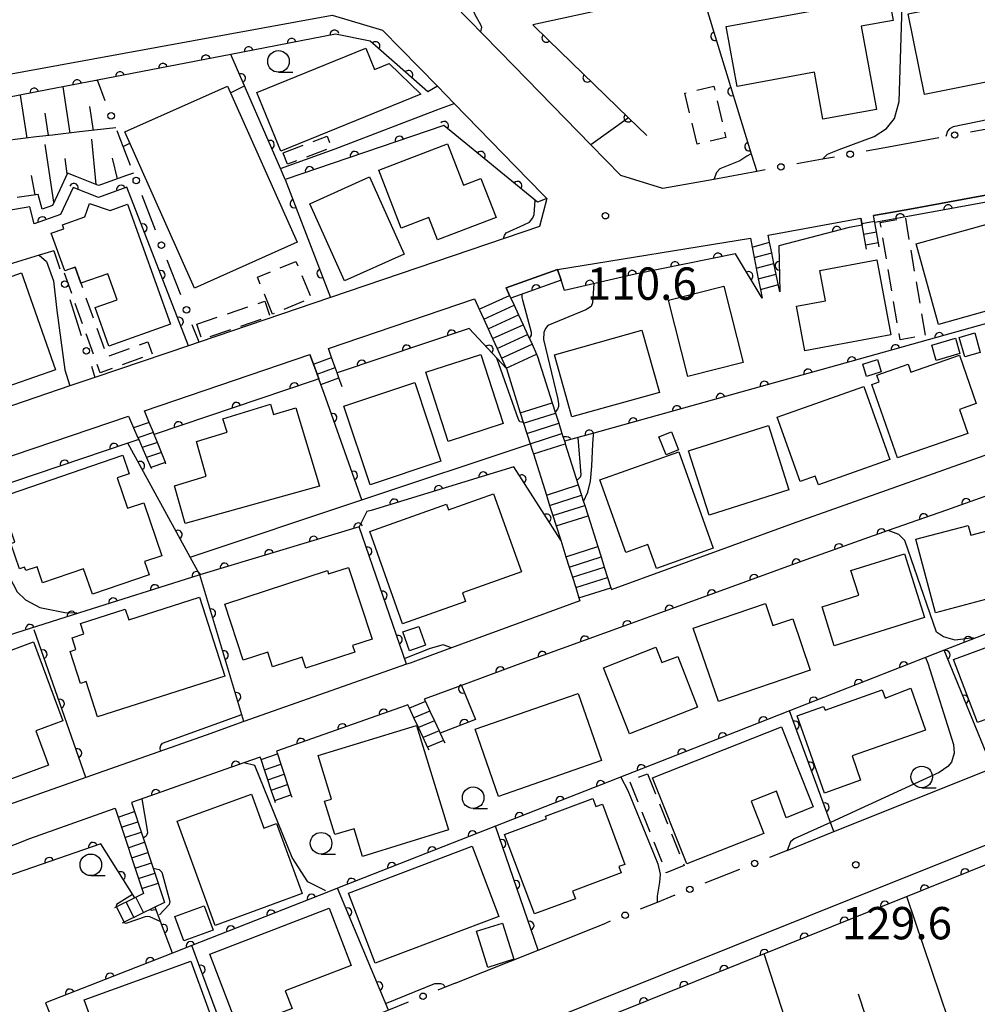
# Model space of a CAD drawing. Extents: x -8000 to -6000, y 97500 to 99001.
# Drawn here: x -7888 to -7777, y 98217 to 98331 of the extents above; entities that cross this region are included whole.
import ezdxf

# ---------------------------------------------------------------- set-up
doc = ezdxf.new("R2010")
doc.units = 0
doc.linetypes.add('G', pattern=[3.75, 2.5, -1.25])
for name, color, linetype in [('2101000', 3, 'Continuous'), ('2214000', 3, 'Continuous'), ('2214990', 3, 'Continuous'), ('3001000', 3, 'Continuous'), ('3003000', 2, 'G'), ('6101110', 2, 'Continuous'), ('6101990', 2, 'Continuous'), ('6110000', 4, 'Continuous'), ('6110110', 4, 'Continuous'), ('6110120', 2, 'Continuous'), ('6130000', 4, 'Continuous'), ('6130990', 4, 'Continuous'), ('6331000', 2, 'Continuous'), ('7101000', 4, 'Continuous'), ('7102000', 2, 'Continuous'), ('7312000', 4, 'Continuous')]:
    doc.layers.add(name, color=color, linetype=linetype)
doc.layers.get('0').off()
doc.styles.add('ROMANS', font='romans')

# ---------------------------------------------------------------- blocks, each defined once
blk = doc.blocks.new('633100')
at = {"layer": '6331000'}
blk.add_lwpolyline([(0, -0.5), (0.67, -0.5)], dxfattribs=at)
blk.add_circle((0, 0), 0.5, dxfattribs=at)
blk = doc.blocks.new('731200')
at = {"layer": '7312000'}
blk.add_circle((0, 0), 0.15, dxfattribs=at)
blk = doc.blocks.new('M07')
blk.add_arc((0, 0), 0.5, 180, 0)

msp = doc.modelspace()

# ---------------------------------------------------------------- linework, layer by layer
at = {"layer": '2101000', "flags": 128}
for points in [[(-7802.41, 98313.21), (-7807.4, 98312.29), (-7813.3, 98311.21), (-7818.16, 98312.74), (-7821.63, 98316.29), (-7830.58, 98325.46), (-7837.52, 98332.56), (-7834.69, 98335.35), (-7822.14, 98337.69), (-7768.8, 98347.64), (-7766.34, 98351.74), (-7766.99, 98355.43), (-7769.62, 98370.19)], [(-7903.49, 98321.85), (-7851.65, 98331.33), (-7845.81, 98329.6), (-7839.44, 98323.08), (-7837.51, 98321.1), (-7830.4, 98313.82), (-7827.17, 98310.51), (-7826.73, 98310.06), (-7827.58, 98306.81), (-7851.84, 98298.58), (-7867.07, 98293.41), (-7868.31, 98292.99), (-7879.14, 98289.32), (-7882.04, 98288.34), (-7892.55, 98284.77)], [(-7783.4, 98316.71), (-7787.55, 98315.94)], [(-7819.26, 98264.73), (-7798.25, 98272.4), (-7781.92, 98278.19), (-7743.63, 98291.78), (-7742.01, 98294.2), (-7742.49, 98298.17), (-7743.29, 98304.71), (-7744.27, 98312.84), (-7748.02, 98315.59), (-7785.1, 98308.77), (-7788.88, 98308.08)], [(-7801.1, 98305.83), (-7790.35, 98307.8)], [(-7825.5, 98301.82), (-7803.15, 98305.45)], [(-7825.5, 98301.82), (-7831.45, 98299.7)], [(-7852.08, 98292.69), (-7835.14, 98298.44)], [(-7873.4, 98285.46), (-7854.21, 98291.97)], [(-7798.9, 98234.48), (-7793.48, 98236.66), (-7775.09, 98244.02), (-7764.36, 98248.32), (-7751.76, 98253.37), (-7740.41, 98257.92), (-7738.14, 98262.22), (-7739.54, 98273.83), (-7739.98, 98277.46), (-7741.01, 98285.95), (-7743.19, 98287.16), (-7764.9, 98279.46), (-7780.42, 98273.95), (-7787.16, 98271.56), (-7796.73, 98268.16), (-7814.41, 98261.71), (-7817.82, 98260.47), (-7829.46, 98256.26), (-7836.66, 98253.59), (-7840.96, 98252.03)], [(-7890.67, 98279.6), (-7875.26, 98284.83)], [(-7822.91, 98263.4), (-7837.79, 98257.97), (-7841.36, 98256.67), (-7842.61, 98256.21), (-7843.02, 98256.07), (-7861.87, 98249.41), (-7866.24, 98247.86), (-7880.18, 98242.94), (-7890.51, 98239.29), (-7898.94, 98235.93), (-7909.65, 98231.65), (-7909.79, 98231.59), (-7925.05, 98225.1), (-7936.54, 98220.22), (-7938.72, 98219.3), (-7963.2, 98208.99), (-7964.55, 98208.42), (-7966.44, 98211.08), (-7964.82, 98213.76), (-7952.69, 98233.91), (-7942.45, 98250.92)], [(-8000, 98134.18), (-7977.94, 98146.44), (-7971.9, 98149.8), (-7962.43, 98155), (-7942.64, 98165.86), (-7929.75, 98172.93), (-7923.19, 98175.5), (-7910.95, 98180.3), (-7893.27, 98188.05), (-7856.05, 98202.97), (-7796.37, 98226.88), (-7728.78, 98253.96), (-7729.1, 98256.6), (-7729.34, 98258.58), (-7729.62, 98260.91)], [(-7842.85, 98251.35), (-7843.71, 98251.05), (-7858.08, 98245.97)], [(-7859.97, 98245.31), (-7861.86, 98244.64), (-7864.74, 98243.62), (-7872.69, 98240.81), (-7874.91, 98240.03)], [(-7933.12, 98216.78), (-7911.38, 98226.03), (-7907.94, 98227.49), (-7886.68, 98235.87), (-7876.81, 98239.36)], [(-7837.37, 98219.07), (-7827.75, 98222.92), (-7819.92, 98226.06)]]:
    msp.add_lwpolyline(points, dxfattribs=at)
at = {"layer": '2214000', "flags": 128}
for points in [[(-7788.22, 98304.48), (-7788.73, 98307.27), (-7788.88, 98308.08)], [(-7789.69, 98304.21), (-7790.2, 98306.99), (-7790.35, 98307.8)], [(-7799.72, 98299.26), (-7800.41, 98302.54), (-7800.67, 98303.76), (-7800.93, 98304.99), (-7801.1, 98305.83)], [(-7803.15, 98305.45), (-7802.95, 98304.44), (-7802.71, 98303.21), (-7802.47, 98301.98), (-7802.23, 98300.76), (-7801.99, 98299.53), (-7801.79, 98298.52)], [(-7831.45, 98299.7), (-7831.06, 98298.84), (-7830.91, 98298.51), (-7830.54, 98297.71), (-7830.02, 98296.57), (-7829.5, 98295.43), (-7828.98, 98294.29), (-7828.46, 98293.16), (-7827.94, 98292.02), (-7827.81, 98291.74), (-7826.12, 98286.38), (-7825.74, 98285.19), (-7825.36, 98284), (-7824.99, 98282.81), (-7824.7, 98281.92), (-7824.64, 98281.73), (-7824.61, 98281.62), (-7823.1, 98276.85), (-7822.72, 98275.66), (-7822.56, 98275.14), (-7822.35, 98274.47), (-7821.97, 98273.28), (-7820.84, 98269.7), (-7820.46, 98268.51), (-7820.08, 98267.32), (-7819.7, 98266.13), (-7819.33, 98264.93), (-7819.26, 98264.73)], [(-7835.14, 98298.44), (-7835.11, 98298.37), (-7834.59, 98297.23), (-7834.07, 98296.09), (-7833.55, 98294.96), (-7833.03, 98293.82), (-7832.51, 98292.68), (-7831.99, 98291.55), (-7831.47, 98290.41), (-7831.44, 98290.34), (-7829.82, 98285.21), (-7829.44, 98284.02), (-7829.06, 98282.83), (-7828.69, 98281.64), (-7828.41, 98280.77), (-7828.31, 98280.45), (-7826.8, 98275.68), (-7826.42, 98274.49), (-7826.04, 98273.3), (-7825.67, 98272.1), (-7825.14, 98270.45), (-7824.53, 98268.53), (-7824.16, 98267.34), (-7823.78, 98266.15), (-7823.4, 98264.95), (-7823.03, 98263.76), (-7822.91, 98263.4)], [(-7850.47, 98288.24), (-7850.85, 98289.29), (-7851.06, 98289.86), (-7851.28, 98290.46), (-7851.7, 98291.64), (-7852.08, 98292.69)], [(-7852.58, 98287.47), (-7852.96, 98288.52), (-7853.19, 98289.15), (-7853.39, 98289.7), (-7853.81, 98290.87), (-7854.21, 98291.97)], [(-7870.91, 98279.32), (-7870.96, 98279.46), (-7871.43, 98280.62), (-7871.9, 98281.77), (-7872.29, 98282.72), (-7872.37, 98282.93), (-7872.84, 98284.09), (-7873.4, 98285.46)], [(-7875.26, 98284.83), (-7874.66, 98283.48), (-7874.16, 98282.33), (-7874.07, 98282.12), (-7873.66, 98281.18), (-7873.15, 98280.04), (-7872.65, 98278.89), (-7872.6, 98278.77)], [(-7840.4, 98246.1), (-7840.57, 98246.46), (-7841.09, 98247.59), (-7841.62, 98248.73), (-7842.15, 98249.86), (-7842.68, 98250.99), (-7842.85, 98251.35)], [(-7840.96, 98252.03), (-7840.83, 98251.75), (-7840.3, 98250.62), (-7839.77, 98249.49), (-7839.24, 98248.35), (-7839.12, 98248.08), (-7838.71, 98247.22), (-7838.58, 98246.95)], [(-7858.21, 98240.01), (-7858.3, 98240.28), (-7858.69, 98241.47), (-7859.09, 98242.66), (-7859.48, 98243.84), (-7859.88, 98245.03), (-7859.97, 98245.31)], [(-7858.08, 98245.97), (-7857.98, 98245.68), (-7857.59, 98244.49), (-7857.2, 98243.31), (-7856.8, 98242.12), (-7856.41, 98240.93), (-7856.31, 98240.64)], [(-7874.91, 98240.03), (-7871.06, 98228.44), (-7873.61, 98227.19), (-7875.97, 98226.03)], [(-7876.81, 98239.36), (-7873.51, 98229.47), (-7874.53, 98228.97), (-7876.86, 98227.82)], [(-7884.86, 98216.82), (-7883.28, 98212.85), (-7881.98, 98209.59), (-7881.51, 98208.42), (-7881.05, 98207.26), (-7880.59, 98206.1), (-7880.13, 98204.94), (-7879.66, 98203.78), (-7879.2, 98202.62), (-7879.09, 98202.35)]]:
    msp.add_lwpolyline(points, dxfattribs=at)
at = {"layer": '2214990', "flags": 128}
for points in [[(-7790.23, 98307.16), (-7788.76, 98307.43)], [(-7790.01, 98305.93), (-7788.53, 98306.2)], [(-7802.95, 98304.44), (-7800.93, 98304.99)], [(-7789.78, 98304.7), (-7788.31, 98304.97)], [(-7802.71, 98303.21), (-7800.67, 98303.76)], [(-7802.47, 98301.98), (-7800.41, 98302.54)], [(-7802.23, 98300.76), (-7800.15, 98301.31)], [(-7801.99, 98299.53), (-7799.9, 98300.1)], [(-7834.59, 98297.23), (-7831.06, 98298.84)], [(-7834.07, 98296.09), (-7830.54, 98297.71)], [(-7833.55, 98294.96), (-7830.02, 98296.57)], [(-7833.03, 98293.82), (-7829.5, 98295.43)], [(-7832.51, 98292.68), (-7828.98, 98294.29)], [(-7831.99, 98291.55), (-7828.46, 98293.16)], [(-7831.47, 98290.41), (-7827.94, 98292.02)], [(-7853.81, 98290.87), (-7851.7, 98291.64)], [(-7853.39, 98289.7), (-7851.28, 98290.46)], [(-7852.96, 98288.52), (-7850.85, 98289.29)], [(-7829.82, 98285.21), (-7826.12, 98286.38)], [(-7829.44, 98284.02), (-7825.74, 98285.19)], [(-7872.84, 98284.09), (-7874.66, 98283.48)], [(-7872.37, 98282.93), (-7874.16, 98282.33)], [(-7829.06, 98282.83), (-7825.36, 98284)], [(-7871.9, 98281.77), (-7873.66, 98281.18)], [(-7828.69, 98281.64), (-7824.99, 98282.81)], [(-7871.43, 98280.62), (-7873.15, 98280.04)], [(-7828.31, 98280.45), (-7824.61, 98281.62)], [(-7870.96, 98279.46), (-7872.65, 98278.89)], [(-7826.8, 98275.68), (-7823.1, 98276.85)], [(-7826.42, 98274.49), (-7822.72, 98275.66)], [(-7826.04, 98273.3), (-7822.35, 98274.47)], [(-7825.67, 98272.1), (-7821.97, 98273.28)], [(-7824.53, 98268.53), (-7820.84, 98269.7)], [(-7824.16, 98267.34), (-7820.46, 98268.51)], [(-7823.78, 98266.15), (-7820.08, 98267.32)], [(-7823.4, 98264.95), (-7819.7, 98266.13)], [(-7823.03, 98263.76), (-7819.33, 98264.93)], [(-7840.83, 98251.75), (-7842.68, 98250.99)], [(-7840.3, 98250.62), (-7842.15, 98249.86)], [(-7839.77, 98249.49), (-7841.62, 98248.73)], [(-7839.24, 98248.35), (-7841.09, 98247.59)], [(-7838.71, 98247.22), (-7840.57, 98246.46)], [(-7859.88, 98245.03), (-7857.98, 98245.68)], [(-7859.48, 98243.84), (-7857.59, 98244.49)], [(-7859.09, 98242.66), (-7857.2, 98243.31)], [(-7858.69, 98241.47), (-7856.8, 98242.12)], [(-7858.3, 98240.28), (-7856.41, 98240.93)], [(-7876.46, 98238.35), (-7874.56, 98238.98)], [(-7876.07, 98237.17), (-7874.17, 98237.8)], [(-7875.67, 98235.98), (-7873.77, 98236.61)], [(-7875.28, 98234.79), (-7873.38, 98235.42)], [(-7874.88, 98233.61), (-7872.99, 98234.24)], [(-7874.49, 98232.42), (-7872.59, 98233.05)], [(-7874.1, 98231.23), (-7872.2, 98231.86)], [(-7873.7, 98230.05), (-7871.8, 98230.68)], [(-7875.52, 98228.48), (-7874.64, 98226.68)], [(-7874.4, 98229.03), (-7873.52, 98227.24)], [(-7876.64, 98227.93), (-7875.76, 98226.13)]]:
    msp.add_lwpolyline(points, dxfattribs=at)
at = {"layer": '3001000', "flags": 128}
for points in [[(-7805.94, 98330), (-7791.68, 98332.6), (-7792.38, 98336.45), (-7787.79, 98337.29), (-7786.59, 98330.7), (-7790.29, 98330.03), (-7788.54, 98320.4), (-7794.74, 98319.28), (-7795.72, 98324.7), (-7804.68, 98323.07), (-7805.94, 98330)], [(-7769.67, 98325.59), (-7774.05, 98324.71), (-7773.89, 98323.95), (-7782.96, 98322.13), (-7784.84, 98331.48), (-7771.39, 98334.19), (-7769.67, 98325.59)], [(-7860.36, 98322.35), (-7847.74, 98327.49), (-7846.73, 98325.02), (-7845.04, 98325.71), (-7841.34, 98322.17), (-7857.59, 98315.55), (-7860.36, 98322.35)], [(-7863.78, 98323.09), (-7855.71, 98304.99), (-7867.6, 98299.69), (-7875.67, 98317.78), (-7863.78, 98323.09)], [(-7836.42, 98311.62), (-7834.38, 98312.4), (-7832.64, 98307.87), (-7839.43, 98305.28), (-7840.41, 98307.85), (-7843.65, 98306.61), (-7846.24, 98313.36), (-7838.26, 98316.42), (-7836.42, 98311.62)], [(-7850.22, 98300.51), (-7854.23, 98309.46), (-7847.3, 98312.57), (-7843.29, 98303.61), (-7850.22, 98300.51)], [(-7875.35, 98309.4), (-7870.38, 98295.49), (-7877.52, 98292.94), (-7879.11, 98297.42), (-7876.58, 98298.33), (-7877.66, 98301.35), (-7880.78, 98300.24), (-7881.44, 98302.1), (-7882.65, 98301.67), (-7884.21, 98306.03), (-7882.76, 98306.55), (-7882.92, 98307), (-7880.3, 98307.94), (-7879.76, 98309.5), (-7877.38, 98308.68), (-7875.35, 98309.4)], [(-7770.18, 98298.57), (-7781.33, 98295.47), (-7783.93, 98304.81), (-7773.62, 98307.68), (-7772.93, 98305.2), (-7772.09, 98305.44), (-7770.18, 98298.57)], [(-7788.48, 98302.94), (-7786.88, 98294.25), (-7796.84, 98292.42), (-7797.79, 98297.58), (-7794.44, 98298.19), (-7795.09, 98301.72), (-7788.48, 98302.94)], [(-7887.64, 98301.43), (-7883.72, 98290.21), (-7891.04, 98287.66), (-7894.95, 98298.87), (-7887.64, 98301.43)], [(-7806.21, 98299.91), (-7803.97, 98291.07), (-7810.41, 98289.44), (-7812.65, 98298.28), (-7806.21, 98299.91)], [(-7825.86, 98291.96), (-7815.72, 98294.79), (-7813.7, 98287.57), (-7823.84, 98284.74), (-7825.86, 98291.96)], [(-7778.27, 98291.7), (-7778.93, 98293.96), (-7777.14, 98294.48), (-7776.49, 98292.22), (-7778.27, 98291.7)], [(-7782.11, 98293.08), (-7779.36, 98293.87), (-7778.85, 98292.09), (-7781.59, 98291.3), (-7782.11, 98293.08)], [(-7834.41, 98291.99), (-7831.81, 98283.99), (-7838.17, 98281.91), (-7840.78, 98289.92), (-7834.41, 98291.99)], [(-7787.97, 98289.97), (-7789.68, 98289.44), (-7790.12, 98290.86), (-7788.41, 98291.39), (-7787.97, 98289.97)], [(-7777.93, 98282.81), (-7786.08, 98279.98), (-7789.05, 98288.52), (-7788.21, 98288.82), (-7788.48, 98289.6), (-7784.85, 98290.87), (-7784.53, 98289.95), (-7778.9, 98291.9), (-7776.95, 98286.29), (-7778.91, 98285.61), (-7777.93, 98282.81)], [(-7847.22, 98276.88), (-7850.28, 98286), (-7842.07, 98288.75), (-7839.02, 98279.63), (-7847.22, 98276.88)], [(-7786.99, 98279.82), (-7795.26, 98276.87), (-7795.62, 98277.88), (-7797.38, 98277.25), (-7800.03, 98284.7), (-7790, 98288.28), (-7786.99, 98279.82)], [(-7866.24, 98277.86), (-7867.38, 98281.89), (-7863.83, 98282.97), (-7864.31, 98284.53), (-7858.8, 98286.21), (-7858.43, 98285.02), (-7855.86, 98285.81), (-7853.1, 98276.72), (-7868.67, 98272.37), (-7869.91, 98276.76), (-7866.24, 98277.86)], [(-7812.92, 98280.34), (-7813.76, 98282.45), (-7812.31, 98283.03), (-7811.47, 98280.91), (-7812.92, 98280.34)], [(-7810.32, 98280.8), (-7801.06, 98283.76), (-7798.68, 98276.3), (-7807.94, 98273.35), (-7810.32, 98280.8)], [(-7820.59, 98277.43), (-7811.45, 98280.68), (-7807.47, 98269.51), (-7814.03, 98267.17), (-7815.02, 98269.95), (-7817.6, 98269.03), (-7820.59, 98277.43)], [(-7890.21, 98275.4), (-7875.9, 98280.29), (-7875.17, 98278.15), (-7876.56, 98277.67), (-7875.36, 98274.16), (-7873.49, 98274.79), (-7871.39, 98268.64), (-7873.39, 98267.96), (-7872.87, 98266.43), (-7879.44, 98264.19), (-7880.45, 98267.14), (-7885.21, 98265.51), (-7885.84, 98267.37), (-7887.16, 98266.92), (-7887.31, 98267.34), (-7887.89, 98267.14), (-7888.89, 98270.05), (-7888.43, 98270.21), (-7890.21, 98275.4)], [(-7843.47, 98260.77), (-7847.27, 98271.44), (-7838.39, 98274.61), (-7838.16, 98273.96), (-7832.92, 98275.83), (-7829.69, 98266.79), (-7836.53, 98264.35), (-7836.18, 98263.36), (-7843.47, 98260.77)], [(-7777.89, 98272.17), (-7777.59, 98271.03), (-7774.94, 98271.73), (-7772.98, 98264.34), (-7781.69, 98262.03), (-7783.96, 98270.57), (-7777.89, 98272.17)], [(-7782.97, 98261.48), (-7793.42, 98258.21), (-7794.84, 98262.73), (-7790.58, 98264.06), (-7791.48, 98266.92), (-7785.28, 98268.86), (-7782.97, 98261.48)], [(-7864.07, 98263.03), (-7852.19, 98266.93), (-7852.06, 98266.53), (-7849.73, 98267.29), (-7847, 98258.98), (-7849.26, 98258.24), (-7849.01, 98257.48), (-7854.7, 98255.62), (-7855.12, 98256.9), (-7858.55, 98255.78), (-7859.11, 98257.47), (-7861.94, 98256.54), (-7864.07, 98263.03)], [(-7864.08, 98254.69), (-7878.84, 98249.95), (-7880.15, 98254.05), (-7880.83, 98253.83), (-7882.03, 98257.56), (-7881.35, 98257.78), (-7881.79, 98259.14), (-7880.43, 98259.58), (-7880.81, 98260.78), (-7875.62, 98262.44), (-7875.22, 98261.2), (-7867.02, 98263.83), (-7864.08, 98254.69)], [(-7806.86, 98251.74), (-7809.77, 98260.26), (-7801.41, 98263.12), (-7800.53, 98260.54), (-7798.23, 98261.33), (-7796.2, 98255.39), (-7806.86, 98251.74)], [(-7842.68, 98257.63), (-7843.44, 98259.81), (-7841.57, 98260.46), (-7840.81, 98258.28), (-7842.68, 98257.63)], [(-7779.59, 98256.6), (-7770.97, 98259.77), (-7770.56, 98258.7), (-7769.36, 98259.16), (-7765.48, 98248.99), (-7767.79, 98248.11), (-7769.3, 98252.06), (-7776.8, 98249.32), (-7779.59, 98256.6)], [(-7886.25, 98258.65), (-7882.88, 98249.51), (-7886, 98248.36), (-7884.52, 98244.35), (-7890.05, 98242.31), (-7894.9, 98255.46), (-7886.25, 98258.65)], [(-7814.1, 98258.03), (-7813.4, 98256.26), (-7811.57, 98256.98), (-7809.26, 98251.08), (-7817.15, 98247.99), (-7820.16, 98255.65), (-7814.1, 98258.03)], [(-7782.85, 98248.42), (-7791.36, 98245.43), (-7790.36, 98242.61), (-7794.56, 98241.13), (-7797.72, 98250.1), (-7794.65, 98251.18), (-7794.48, 98250.74), (-7787.86, 98253.1), (-7787.5, 98252.15), (-7784.56, 98253.28), (-7782.85, 98248.42)], [(-7835.05, 98248.52), (-7823.1, 98252.69), (-7820.39, 98244.91), (-7832.35, 98240.75), (-7835.05, 98248.52)], [(-7853.26, 98245.47), (-7841.84, 98248.97), (-7838.13, 98236.85), (-7848.12, 98233.79), (-7849.1, 98237), (-7851.34, 98236.32), (-7852.52, 98240.19), (-7851.72, 98240.44), (-7853.26, 98245.47)], [(-7799.01, 98238.26), (-7800.13, 98241.34), (-7803.07, 98240.18), (-7801.59, 98236.45), (-7810.52, 98232.91), (-7814.48, 98242.89), (-7799.54, 98248.82), (-7797.82, 98244.48), (-7795.86, 98239.53), (-7799.01, 98238.26)], [(-7865.19, 98225.77), (-7869.62, 98237.86), (-7861, 98241.02), (-7859.55, 98237.06), (-7858.09, 98237.59), (-7855.11, 98229.47), (-7865.19, 98225.77)], [(-7828.19, 98227.11), (-7831.64, 98236.32), (-7826.8, 98238.13), (-7826.92, 98238.45), (-7821.4, 98240.51), (-7821.05, 98239.58), (-7820.31, 98239.86), (-7817.7, 98232.86), (-7818.41, 98232.6), (-7818.14, 98231.87), (-7823.77, 98229.77), (-7823.44, 98228.88), (-7828.19, 98227.11)], [(-7832.31, 98226.82), (-7846.65, 98221.39), (-7849.73, 98229.52), (-7835.39, 98234.96), (-7832.31, 98226.82)], [(-7866.47, 98228.06), (-7865.44, 98225.23), (-7868.84, 98223.98), (-7869.88, 98226.82), (-7866.47, 98228.06)], [(-7849.43, 98221.12), (-7857.07, 98218.19), (-7856.29, 98216.14), (-7862.49, 98213.76), (-7865.83, 98222.47), (-7851.99, 98227.78), (-7849.43, 98221.12)], [(-7833.59, 98220.92), (-7834.91, 98225.1), (-7831.89, 98226.06), (-7830.57, 98221.87), (-7833.59, 98220.92)], [(-7880.39, 98217.17), (-7868.01, 98221.65), (-7864.54, 98212.09), (-7867.8, 98210.91), (-7867.11, 98208.99), (-7871.83, 98207.28), (-7872.55, 98209.27), (-7876.95, 98207.68), (-7880.39, 98217.17)]]:
    msp.add_lwpolyline(points, close=True, dxfattribs=at)
at = {"layer": '3003000', "flags": 128}
for points in [[(-7809.33, 98316.36), (-7810.73, 98322.3), (-7807.39, 98323.08), (-7805.99, 98317.15), (-7809.33, 98316.36)], [(-7857.33, 98315.35), (-7852.22, 98317.3), (-7851.71, 98315.98), (-7856.83, 98314.03), (-7857.33, 98315.35)], [(-7785.18, 98307.79), (-7782.88, 98294.18), (-7785.79, 98293.69), (-7788.08, 98307.3), (-7785.18, 98307.79)], [(-7858.54, 98296.65), (-7860.3, 98300.93), (-7855.84, 98302.78), (-7854.07, 98298.5), (-7858.54, 98296.65)], [(-7881.44, 98302.1), (-7880.78, 98300.24), (-7877.75, 98291.75), (-7873, 98293.44), (-7872.49, 98292.02), (-7878.55, 98289.86), (-7882.75, 98301.63), (-7882.65, 98301.67), (-7881.44, 98302.1)], [(-7867.32, 98295.51), (-7859.46, 98298.16), (-7858.86, 98296.39), (-7866.73, 98293.73), (-7867.32, 98295.51)], [(-7815.08, 98243.37), (-7810.83, 98232.72), (-7812.9, 98231.9), (-7817.14, 98242.55), (-7815.08, 98243.37)]]:
    msp.add_lwpolyline(points, close=True, dxfattribs=at)
at = {"layer": '6101110', "flags": 128}
for points in [[(-7876.72, 98318.26), (-7877.81, 98318.14), (-7880.95, 98317.78), (-7884.07, 98317.42), (-7885.94, 98317.21), (-7887.17, 98317.05), (-7890.24, 98316.66)], [(-7874.68, 98313.01), (-7875.49, 98312.73), (-7878.39, 98311.7), (-7878.72, 98311.59), (-7881.26, 98312.59), (-7882.31, 98313.01), (-7883.23, 98311.07), (-7884.08, 98309.25), (-7885.27, 98308.82), (-7885.71, 98310.54), (-7888.15, 98310.2)]]:
    msp.add_lwpolyline(points, dxfattribs=at)
at = {"layer": '6101990', "flags": 128}
for points in [[(-7882.01, 98317.66), (-7882.83, 98323.01)], [(-7887.01, 98317.07), (-7887.79, 98322.05)], [(-7879.32, 98317.97), (-7879.74, 98320.74)], [(-7884.51, 98317.37), (-7884.91, 98319.95)], [(-7883.9, 98309.63), (-7884.92, 98316.31)], [(-7879.01, 98311.7), (-7879.52, 98316.93)], [(-7882.35, 98312.93), (-7882.59, 98314.69)], [(-7876.53, 98312.36), (-7877.09, 98314.75)], [(-7886.08, 98310.49), (-7886.48, 98312.73)], [(-7779.21, 98211.98), (-7785.01, 98229.13)], [(-7796.84, 98207.89), (-7801.55, 98222.49)], [(-7788, 98209.8), (-7790.61, 98217.82)]]:
    msp.add_lwpolyline(points, dxfattribs=at)
at = {"layer": '6110000', "flags": 128}
for points in [[(-7821.08, 98331.78), (-7828.37, 98330.2), (-7826.56, 98328.44), (-7817.26, 98319.41), (-7815.15, 98317.36)], [(-7808.12, 98331.74), (-7803.04, 98315.24), (-7802.41, 98313.21)], [(-7857.64, 98313.56), (-7863.39, 98326.77)], [(-7857.09, 98312.29), (-7851.84, 98298.58)], [(-7868.31, 98292.99), (-7875.44, 98311.37), (-7878.74, 98310.2), (-7881.66, 98311.35), (-7883.13, 98308.21), (-7886.17, 98307.12), (-7886.68, 98309.09)], [(-7767.72, 98311.13), (-7765.43, 98298.45), (-7767.81, 98297.79), (-7769.7, 98297.26), (-7791.51, 98291.17), (-7821.31, 98282.86), (-7824.7, 98281.92)], [(-7886.68, 98309.09), (-7899.83, 98306.82), (-7899.61, 98301.91), (-7899.49, 98299.29)], [(-7883.89, 98304.01), (-7885.61, 98303.49), (-7893.2, 98301.19)], [(-7848.19, 98275.12), (-7852.58, 98287.47)], [(-7741.01, 98285.95), (-7743.19, 98287.16), (-7764.9, 98279.46), (-7780.42, 98273.95), (-7787.16, 98271.56), (-7796.73, 98268.16), (-7814.41, 98261.71), (-7817.82, 98260.47), (-7829.46, 98256.26), (-7836.66, 98253.59), (-7835.03, 98249.66), (-7839.12, 98248.08)], [(-7868.1, 98268.47), (-7875.31, 98281.71)], [(-7843.02, 98256.07), (-7848.52, 98271.99)], [(-7861.87, 98249.41), (-7866.99, 98266.43), (-7867.2, 98266.37), (-7880.95, 98262.01), (-7903.1, 98255), (-7904.56, 98254.54), (-7904.37, 98253.61), (-7916.91, 98249.68), (-7917.41, 98249.52), (-7922.9, 98246.57), (-7931.28, 98240.41), (-7942.48, 98232.19), (-7944.25, 98230.89), (-7938.72, 98219.3)], [(-7764.36, 98248.32), (-7770.32, 98261.75), (-7776.89, 98259.18), (-7780.68, 98257.69)], [(-7880.18, 98242.94), (-7886.18, 98260.06)], [(-7775.09, 98244.02), (-7780.68, 98257.69), (-7782.85, 98256.84), (-7798.6, 98250.66)], [(-7842.85, 98251.35), (-7843.71, 98251.05), (-7858.08, 98245.97)], [(-7793.48, 98236.66), (-7793.87, 98237.73), (-7798.6, 98250.66), (-7804.79, 98248.23), (-7816.64, 98243.58), (-7832.71, 98237.28)], [(-7859.97, 98245.31), (-7861.86, 98244.64), (-7864.74, 98243.62), (-7872.69, 98240.81), (-7874.91, 98240.03)], [(-7827.75, 98222.92), (-7832.71, 98237.28), (-7851.01, 98230.1), (-7852.05, 98229.69), (-7867.9, 98223.47), (-7870.16, 98222.58), (-7884.86, 98216.82)], [(-7845.11, 98215.97), (-7851.01, 98230.1)], [(-7870.16, 98222.58), (-7871.54, 98226.25), (-7872.16, 98227.9)], [(-7870.98, 98205.6), (-7862.55, 98208.98), (-7867.9, 98223.47)]]:
    msp.add_lwpolyline(points, dxfattribs=at)
at = {"layer": '6110110', "flags": 128}
for points in [[(-7840.53, 98322.43), (-7844.11, 98325.57), (-7847.22, 98328.3), (-7851.25, 98329.12), (-7863.39, 98326.77), (-7878.86, 98323.77), (-7878.95, 98323.75), (-7879.03, 98323.74), (-7884.67, 98322.65), (-7890.85, 98321.45), (-7895.38, 98320.57), (-7896.87, 98320.28), (-7897.39, 98320.18), (-7902.12, 98319.27), (-7903.26, 98319.05), (-7906.32, 98320.51), (-7911.51, 98322.98), (-7916.8, 98325.51), (-7922.07, 98328.02), (-7927.24, 98330.48), (-7929.64, 98331.63)], [(-7827.81, 98309.65), (-7838.69, 98318.55), (-7857.09, 98312.29)], [(-7744.27, 98312.84), (-7748.22, 98314.72), (-7767.72, 98311.13), (-7784.9, 98307.97), (-7788.73, 98307.27)], [(-7790.2, 98306.99), (-7791.69, 98306.72), (-7799.85, 98304.58), (-7799.72, 98299.26)], [(-7801.79, 98298.52), (-7804.89, 98303.65), (-7816.5, 98301.31), (-7824.7, 98299.41)], [(-7825.09, 98300.59), (-7830.91, 98298.51)], [(-7831.44, 98290.34), (-7835.74, 98295.01), (-7851.06, 98289.86)], [(-7853.19, 98289.15), (-7853.84, 98288.93), (-7872.29, 98282.72)], [(-7874.07, 98282.12), (-7875.31, 98281.71), (-7891.26, 98276.34)], [(-7825.14, 98270.45), (-7830.57, 98278.94), (-7847.13, 98273.91), (-7847.61, 98273.77), (-7848.52, 98271.99), (-7866.99, 98266.43)], [(-7724.28, 98253.47), (-7725.07, 98253.15), (-7730, 98251.18), (-7730.19, 98251.11), (-7820.21, 98215.01), (-7838.39, 98207.72), (-7855.03, 98201.05), (-7863.55, 98197.63), (-7892.44, 98186.05), (-7910.12, 98178.3), (-7916.86, 98175.66), (-7928.83, 98170.97), (-7945.8, 98161.66), (-7970.86, 98147.91), (-8000, 98131.71)], [(-7874.53, 98228.97), (-7878.47, 98235.23), (-7908.19, 98224.95), (-7932.21, 98214.57)]]:
    msp.add_lwpolyline(points, dxfattribs=at)
at = {"layer": '6110120', "flags": 128}
for points in [[(-8000, 98369.24), (-7927.14, 98333.46), (-7903.49, 98321.85), (-7851.65, 98331.33), (-7845.81, 98329.6), (-7839.44, 98323.08), (-7840.53, 98322.43)], [(-7857.09, 98312.29), (-7857.64, 98313.56), (-7851.28, 98315.81), (-7839.2, 98320.45), (-7837.51, 98321.1), (-7830.4, 98313.82), (-7827.17, 98310.51), (-7826.73, 98310.06), (-7827.81, 98309.65)], [(-7788.73, 98307.27), (-7788.88, 98308.08), (-7785.1, 98308.77), (-7748.02, 98315.59), (-7744.27, 98312.84)], [(-7799.72, 98299.26), (-7800.41, 98302.54), (-7800.67, 98303.76), (-7800.93, 98304.99), (-7801.1, 98305.83), (-7790.35, 98307.8), (-7790.2, 98306.99)], [(-7824.7, 98299.41), (-7825.09, 98300.59), (-7825.5, 98301.82), (-7803.15, 98305.45), (-7802.95, 98304.44), (-7802.71, 98303.21), (-7802.47, 98301.98), (-7802.23, 98300.76), (-7801.99, 98299.53), (-7801.79, 98298.52)], [(-7830.91, 98298.51), (-7831.06, 98298.84), (-7831.45, 98299.7), (-7825.5, 98301.82), (-7825.09, 98300.59)], [(-7851.06, 98289.86), (-7851.28, 98290.46), (-7851.7, 98291.64), (-7852.08, 98292.69), (-7835.14, 98298.44), (-7835.11, 98298.37), (-7834.59, 98297.23), (-7834.07, 98296.09), (-7833.55, 98294.96), (-7833.03, 98293.82), (-7832.51, 98292.68), (-7831.99, 98291.55), (-7831.47, 98290.41), (-7831.44, 98290.34)], [(-7872.29, 98282.72), (-7872.37, 98282.93), (-7872.84, 98284.09), (-7873.4, 98285.46), (-7854.21, 98291.97), (-7853.81, 98290.87), (-7853.39, 98289.7), (-7853.19, 98289.15)], [(-7891.26, 98276.34), (-7891.47, 98276.82), (-7891.97, 98277.96), (-7892.42, 98279.01), (-7890.67, 98279.6), (-7875.26, 98284.83), (-7874.66, 98283.48), (-7874.16, 98282.33), (-7874.07, 98282.12)], [(-7866.99, 98266.43), (-7868.1, 98268.47), (-7848.19, 98275.12), (-7828.69, 98281.64), (-7828.41, 98280.77), (-7828.31, 98280.45), (-7826.8, 98275.68), (-7826.42, 98274.49), (-7826.04, 98273.3), (-7825.67, 98272.1), (-7825.14, 98270.45)], [(-8000, 98134.18), (-7977.94, 98146.44), (-7971.9, 98149.8), (-7962.43, 98155), (-7942.64, 98165.86), (-7929.75, 98172.93), (-7923.19, 98175.5), (-7910.95, 98180.3), (-7893.27, 98188.05), (-7856.05, 98202.97), (-7796.37, 98226.88), (-7728.78, 98253.96), (-7724.47, 98253.49), (-7724.28, 98253.47)], [(-7932.21, 98214.57), (-7932.65, 98215.65), (-7933.12, 98216.78), (-7911.38, 98226.03), (-7907.94, 98227.49), (-7886.68, 98235.87), (-7876.81, 98239.36), (-7873.51, 98229.47), (-7874.53, 98228.97)]]:
    msp.add_lwpolyline(points, dxfattribs=at)
at = {"layer": '6130000'}
for points in [[(-7877.94, 98321.39), (-7878.86, 98323.77)], [(-7773.43, 98318.54), (-7777.62, 98317.77)], [(-7875.02, 98313.9), (-7876.34, 98317.3), (-7876.58, 98317.9)], [(-7781.31, 98317.09), (-7783.4, 98316.71)], [(-7793.41, 98314.87), (-7794.8, 98314.61), (-7797.76, 98314.07)], [(-7787.55, 98315.94), (-7789.73, 98315.54)], [(-7801.44, 98313.39), (-7802.41, 98313.21)], [(-7872.11, 98306.4), (-7873.67, 98310.41)], [(-7883.89, 98304.01), (-7883.22, 98301.93)], [(-7869.2, 98298.91), (-7870.76, 98302.91)], [(-7882.06, 98298.36), (-7880.72, 98294.19)], [(-7867.07, 98293.41), (-7867.85, 98295.41)], [(-7879.56, 98290.63), (-7879.14, 98289.32)], [(-7798.9, 98234.48), (-7800.92, 98233.67)], [(-7804.39, 98232.28), (-7808.42, 98230.67)], [(-7811.9, 98229.28), (-7813.94, 98228.46), (-7815.93, 98227.66)], [(-7819.41, 98226.27), (-7819.92, 98226.06)], [(-7837.37, 98219.07), (-7839.37, 98218.27)], [(-7842.84, 98216.88), (-7845.11, 98215.97), (-7846.84, 98215.28)]]:
    msp.add_lwpolyline(points, dxfattribs=at)
at = {"layer": '6130990'}
for centre in [(-7877.26, 98319.65), (-7779.46, 98317.43), (-7791.57, 98315.2), (-7799.6, 98313.73), (-7874.35, 98312.15), (-7871.44, 98304.65), (-7882.64, 98300.14), (-7868.53, 98297.16), (-7880.14, 98292.41), (-7802.65, 98232.98), (-7810.16, 98229.97), (-7817.67, 98226.96), (-7841.1, 98217.57)]:
    msp.add_circle(centre, 0.375, dxfattribs=at)
at = {"layer": '7101000', "flags": 128}
for points in [[(-7817.26, 98319.41), (-7821.63, 98316.29)], [(-7823.27, 98277.38), (-7822.83, 98277.78), (-7822.75, 98278.03), (-7823.13, 98282.36)], [(-7782.85, 98256.84), (-7782.59, 98256.2), (-7779.6, 98246.76), (-7779.53, 98245.77), (-7779.82, 98244.71), (-7780.24, 98244.21), (-7781.26, 98243.5), (-7793.87, 98237.73), (-7798.07, 98235.81), (-7798.51, 98235.49), (-7798.9, 98234.48)], [(-7872.38, 98232.43), (-7871.71, 98232.28), (-7871.37, 98231.96), (-7870.45, 98228.54), (-7870.55, 98228.2), (-7871.66, 98227.01)]]:
    msp.add_lwpolyline(points, dxfattribs=at)
at = {"layer": '7102000', "flags": 128}
for points in [[(-7770.83, 98338.61), (-7768.1, 98322.1), (-7768.07, 98321.47), (-7768.23, 98321.08), (-7768.8, 98320.77), (-7769.87, 98320.4), (-7779.62, 98318.36), (-7780.05, 98318.14), (-7780.29, 98317.89), (-7780.49, 98317.24)], [(-7821.93, 98336.52), (-7833.23, 98334.58), (-7833.95, 98334.38), (-7834.57, 98333.93), (-7835.04, 98333.22), (-7835.31, 98332.68), (-7835.33, 98332.01), (-7835.09, 98331.42), (-7834.42, 98330.26), (-7834.32, 98329.94), (-7834.43, 98329.4)], [(-7794.8, 98314.61), (-7794.19, 98315.2), (-7792.84, 98315.74), (-7788.79, 98317.27), (-7787.35, 98318.17), (-7786.44, 98319.34), (-7785.9, 98321.32), (-7785.54, 98332.39), (-7785.18, 98334.64), (-7784.82, 98335.36), (-7784.77, 98335.43)], [(-7863.44, 98322.33), (-7861.8, 98323.12)], [(-7875.87, 98316.08), (-7875.1, 98316.5)], [(-7803.13, 98315.19), (-7803.54, 98314.96), (-7804.38, 98314.44), (-7806.68, 98313.5), (-7807.09, 98313.08), (-7807.4, 98312.29)], [(-7831.75, 98305.4), (-7831.75, 98305.53), (-7831.67, 98305.78), (-7831.45, 98306.07), (-7829.41, 98307.02), (-7828.76, 98307.34), (-7828.38, 98307.82), (-7828.22, 98308.2), (-7828.1, 98309.89)], [(-7885.61, 98303.49), (-7884.76, 98302.75), (-7883.96, 98300.51), (-7883.57, 98297.07), (-7882.64, 98290.2), (-7882.11, 98288.48), (-7882.04, 98288.34)], [(-7821.28, 98300.2), (-7821.47, 98297.96), (-7821.6, 98297.55), (-7822.24, 98297.17), (-7826.64, 98295.35), (-7826.92, 98295.01), (-7827.08, 98294.53), (-7827.12, 98293.71), (-7825.5, 98286.94), (-7825.38, 98286.31), (-7825.39, 98285.94), (-7825.5, 98285.65), (-7825.78, 98285.3)], [(-7828.77, 98293.83), (-7828.53, 98294.22), (-7828.53, 98294.53), (-7829.54, 98298.27), (-7829.6, 98298.59), (-7829.62, 98298.97)], [(-7829.47, 98284.12), (-7829.66, 98284.13), (-7829.86, 98284.19), (-7830.05, 98284.44), (-7832.56, 98291.55)], [(-7824.88, 98282.47), (-7824.48, 98282.49), (-7824.24, 98282.42), (-7823.99, 98282.27)], [(-7822.5, 98274.95), (-7821.99, 98276.01), (-7821.7, 98277.29), (-7821.52, 98279.04), (-7821.41, 98281.61), (-7821.33, 98282.64), (-7821.31, 98282.86)], [(-7893.92, 98275.45), (-7888.15, 98264.46), (-7887.21, 98263.52), (-7885.54, 98262.65), (-7882.63, 98262.06), (-7881.25, 98262.02)], [(-7777.29, 98259.13), (-7779.41, 98258.87), (-7780.75, 98259.23), (-7781.56, 98259.77), (-7785.23, 98270.4), (-7785.94, 98271.12), (-7787.16, 98271.56)], [(-7837.79, 98257.97), (-7838.78, 98258.33), (-7840.29, 98257.89), (-7843.2, 98256.75)], [(-7871.54, 98245.99), (-7871.57, 98246.36), (-7871.5, 98246.63), (-7871.29, 98246.92), (-7862.12, 98250.22)], [(-7852.42, 98229.81), (-7852.44, 98229.82), (-7854.44, 98230.82), (-7856.28, 98233.65), (-7860.61, 98244.31), (-7861.86, 98244.64)], [(-7818.15, 98242.99), (-7817.37, 98241.44), (-7813.87, 98232.94), (-7813.62, 98231.74), (-7813.7, 98230.81), (-7813.94, 98229.16), (-7813.94, 98228.46)], [(-7873.7, 98240.45), (-7873.07, 98236.83), (-7873.05, 98236.52), (-7873.2, 98236.14), (-7873.54, 98235.91)], [(-7874.79, 98229.38), (-7876.63, 98228.2), (-7876.68, 98228.05), (-7876.67, 98227.91)], [(-7872.73, 98227.62), (-7872.58, 98227.57), (-7872.41, 98227.59), (-7872.06, 98227.63)], [(-7875.79, 98226.12), (-7875.59, 98226.05), (-7875.4, 98226.08), (-7873.28, 98226.81), (-7873.01, 98226.84), (-7872.81, 98226.83), (-7871.54, 98226.25)], [(-7845.34, 98216.78), (-7839.72, 98219.05), (-7839.06, 98219.06), (-7838.8, 98218.97), (-7838.49, 98218.62)]]:
    msp.add_lwpolyline(points, dxfattribs=at)

# ---------------------------------------------------------------- block references
at = {"layer": '6110000'}
for p, rotation in [((-7826.81, 98328.69), 315.8024094347161), ((-7807.24, 98328.87), 287.1124889177718), ((-7862.19, 98324.02), 113.5223510423198), ((-7822.06, 98324.07), 315.8439029882635), ((-7805.27, 98322.47), 287.1124889177718), ((-7817.3, 98319.45), 315.8439029882635), ((-7858.84, 98316.31), 113.5223510423198), ((-7803.3, 98316.08), 287.1124889177718), ((-7881.58, 98311.32), 158.5037130820894), ((-7876.13, 98311.12), 199.5217302758921), ((-7856.02, 98309.49), 290.9534503763668), ((-7885.26, 98307.45), 199.7254288276827), ((-7873.6, 98306.63), 111.2023514818566), ((-7871.5, 98301.21), 111.2023514818566), ((-7852.91, 98301.38), 290.9534503763668), ((-7869.39, 98295.79), 111.2023514818566), ((-7781.25, 98294.03), 195.6013125535098), ((-7786.32, 98292.62), 195.6013125535098), ((-7791.39, 98291.2), 195.6013125535098), ((-7796.46, 98289.79), 195.5816099862155), ((-7801.53, 98288.38), 195.5816099862155), ((-7806.6, 98286.96), 195.5816099862155), ((-7851.58, 98284.64), 109.5685494170905), ((-7811.67, 98285.55), 195.5816099862155), ((-7816.74, 98284.13), 195.5816099862155), ((-7821.81, 98282.72), 195.4979565040055), ((-7873.88, 98279.08), 118.5710290139665), ((-7849.19, 98277.95), 109.5685494170905), ((-7778.12, 98274.77), 199.5461737392376), ((-7783.04, 98273.02), 199.5244762664732), ((-7869.53, 98271.1), 118.5710290139665), ((-7787.96, 98271.27), 199.5589510166464), ((-7847.54, 98269.15), 109.0588736924486), ((-7792.89, 98269.53), 199.5589510166464), ((-7797.8, 98267.77), 200.0429304936504), ((-7867.38, 98266.31), 197.593348047178), ((-7802.71, 98265.98), 200.0429304936504), ((-7872.21, 98264.78), 197.593348047178), ((-7845.77, 98264.03), 109.0588736924486), ((-7807.62, 98264.19), 200.0429304936504), ((-7877.03, 98263.25), 197.593348047178), ((-7881.86, 98261.72), 197.5614625515957), ((-7865.65, 98261.98), 106.7424723414068), ((-7812.52, 98262.4), 200.0429304936504), ((-7817.43, 98260.61), 199.9831065219783), ((-7886.69, 98260.19), 197.5614625515957), ((-7844, 98258.91), 109.0588736924486), ((-7822.34, 98258.84), 199.884238971807), ((-7777.89, 98258.79), 201.4617668008307), ((-7885.19, 98257.23), 109.3138946171976), ((-7780.47, 98257.17), 112.2408630278002), ((-7864.19, 98257.13), 106.7424723414068), ((-7827.25, 98257.06), 199.884238971807), ((-7832.15, 98255.26), 200.3464593980426), ((-7785.37, 98255.85), 201.4240966693068), ((-7790.59, 98253.8), 201.4240966693068), ((-7836.5, 98253.21), 292.5266337854485), ((-7883.18, 98251.5), 109.3138946171976), ((-7862.73, 98252.28), 106.7424723414068), ((-7795.81, 98251.76), 201.4240966693068), ((-7778.35, 98251.98), 112.2408630278002), ((-7845.68, 98250.35), 199.4692280022468), ((-7836.32, 98249.16), 201.1219488250665), ((-7801.65, 98249.46), 201.4334159626783), ((-7850.47, 98248.66), 199.4692280022468), ((-7797.99, 98248.98), 110.0933247641495), ((-7855.25, 98246.97), 199.4692280022468), ((-7806.36, 98247.61), 201.4252937980622), ((-7881.17, 98245.77), 109.3138946171976), ((-7811.07, 98245.77), 201.4252937980622), ((-7862.8, 98244.31), 199.5024485067333), ((-7815.78, 98243.92), 201.4252937980622), ((-7796.25, 98244.23), 110.0933247641495), ((-7820.49, 98242.07), 201.4069100843229), ((-7872.08, 98241.03), 199.466419304725), ((-7825.21, 98240.22), 201.4069100843229), ((-7794.51, 98239.48), 110.0933247641495), ((-7829.92, 98238.37), 201.4069100843229), ((-7835.37, 98236.24), 201.4225462602702), ((-7840.04, 98234.4), 201.4225462602702), ((-7832, 98235.24), 109.0551120582264), ((-7844.71, 98232.57), 201.4225462602702), ((-7849.38, 98230.74), 201.4225462602702), ((-7830.37, 98230.5), 109.0551120582264), ((-7854.05, 98228.91), 201.4264833545427), ((-7858.72, 98227.07), 201.4264833545427), ((-7849.85, 98227.33), 112.6630396958518), ((-7871.22, 98225.39), 110.6073548591733), ((-7863.39, 98225.24), 201.4264833545427), ((-7828.73, 98225.76), 109.0551120582264), ((-7868.06, 98223.41), 201.4947836241775), ((-7872.73, 98221.57), 201.3970705423415), ((-7866.86, 98220.66), 110.2651621214458), ((-7877.4, 98219.74), 201.3970705423415), ((-7846.27, 98218.74), 112.6630396958518), ((-7882.07, 98217.91), 201.3970705423415)]:
    msp.add_blockref('M07', p, dxfattribs=dict(at, rotation=rotation))
at = {"layer": '6110110'}
for p, rotation in [((-7851.37, 98329.1), 190.9555301103056), ((-7856.34, 98328.13), 190.9555301103056), ((-7861.31, 98327.17), 190.9555301103056), ((-7846.59, 98327.75), 138.7229018136358), ((-7866.29, 98326.21), 190.9747898573835), ((-7871.26, 98325.24), 190.9747898573835), ((-7876.23, 98324.28), 190.9747898573835), ((-7842.79, 98324.41), 138.7461620494768), ((-7886.18, 98322.36), 190.9886510964673), ((-7881.21, 98323.32), 190.9382682400265), ((-7838.64, 98318.51), 140.7163290248785), ((-7843.84, 98316.8), 198.7891974201263), ((-7849.04, 98315.03), 198.7891974201263), ((-7834.39, 98315.03), 140.7163290248785), ((-7854.25, 98313.26), 198.7891974201263), ((-7830.13, 98311.55), 140.7163290248785), ((-7780.22, 98308.83), 190.4221955714866), ((-7785.78, 98307.81), 190.3574959181946), ((-7793.13, 98306.34), 194.6951653028341), ((-7806.92, 98303.24), 191.3953210538764), ((-7811.88, 98302.24), 191.3953210538764), ((-7799.79, 98302.26), 271.3998062634686), ((-7816.84, 98301.23), 193.0456370629101), ((-7803.34, 98301.09), 121.144086000965), ((-7828, 98299.55), 199.6662959297733), ((-7821.78, 98300.09), 193.0456370629101), ((-7837.78, 98294.32), 198.5806822463807), ((-7843, 98292.57), 198.5806822463807), ((-7833.47, 98292.55), 132.6379679559752), ((-7848.22, 98290.82), 198.5806822463807), ((-7856.03, 98288.19), 198.6024798645011), ((-7862.74, 98285.93), 198.6024798645011), ((-7869.45, 98283.68), 198.6024798645011), ((-7876.92, 98281.17), 198.6072016809586), ((-7882.67, 98279.23), 198.6072016809586), ((-7834.12, 98277.86), 196.8958419642705), ((-7829.66, 98277.52), 122.6020043455344), ((-7839.29, 98276.29), 196.8958419642705), ((-7844.45, 98274.72), 196.8958419642705), ((-7826.76, 98272.98), 122.6020043455344), ((-7848.61, 98271.96), 196.753302208392), ((-7853.78, 98270.41), 196.753302208392), ((-7858.95, 98268.85), 196.753302208392), ((-7864.12, 98267.29), 196.753302208392), ((-7879.38, 98234.91), 199.0802480962508), ((-7884.45, 98233.16), 199.0802480962508), ((-7876.13, 98231.51), 122.1860227857613), ((-7778.26, 98231.83), 201.8518710060972), ((-7782.92, 98229.97), 201.8518710060972), ((-7787.57, 98228.1), 201.8518710060972), ((-7792.23, 98226.23), 201.8518710060972), ((-7796.88, 98224.37), 201.8518710060972), ((-7801.53, 98222.5), 201.8518710060972), ((-7806.19, 98220.63), 201.8518710060972), ((-7810.84, 98218.77), 201.8518710060972), ((-7815.5, 98216.9), 201.8518710060972)]:
    msp.add_blockref('M07', p, dxfattribs=dict(at, rotation=rotation))
at = {"layer": '6331000', "xscale": 2.5, "yscale": 2.5, "zscale": 2.5}
for p in [(-7857.86, 98325.96), (-7783.28, 98243), (-7835.29, 98240.59), (-7852.92, 98235.31), (-7879.62, 98232.81)]:
    msp.add_blockref('633100', p, dxfattribs=at)
at = {"layer": '7312000', "xscale": 2.5, "yscale": 2.5, "zscale": 2.5}
for p in [(-7819.96, 98308.07, 110.6), (-7790.93, 98232.82, 129.6)]:
    msp.add_blockref('731200', p, dxfattribs=at)

# ---------------------------------------------------------------- texts
at = {"layer": '7312000', "style": 'ROMANS'}
for s, p in [('110.6', (-7822.13, 98298.32)), ('129.6', (-7792.54, 98224.17))]:
    msp.add_text(s, height=3.75, dxfattribs=at).set_placement(p)

doc.saveas('drawing.dxf')
